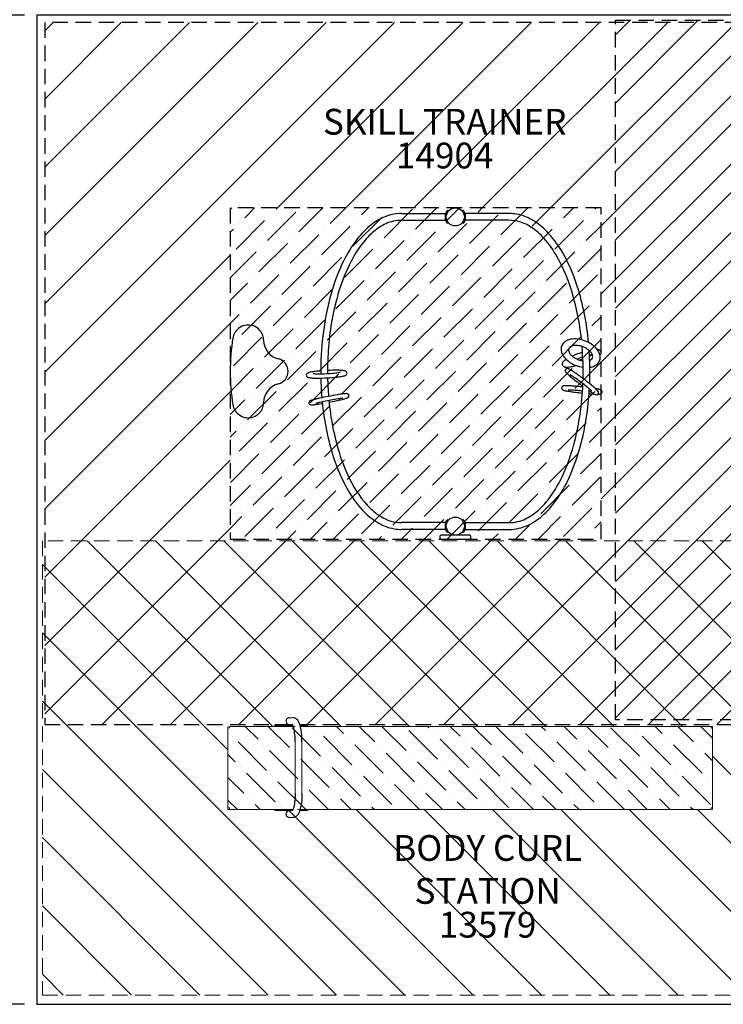
# Model space of a CAD drawing. Units: inches. Extents: x 2 to 634, y 2 to 478.
# Drawn here: x 123 to 260, y 189 to 380 of the extents above; entities that cross this region are included whole.
import ezdxf

# ---------------------------------------------------------------- set-up
doc = ezdxf.new("R2010")
doc.units = ezdxf.units.IN
doc.header["$LTSCALE"] = 12
doc.header["$MEASUREMENT"] = 0
doc.linetypes.add('HIDDEN', pattern=[0.375, 0.25, -0.125])
for name, color, linetype in [('1', 7, 'Continuous'), ('2', 7, 'Continuous'), ('20', 7, 'Continuous'), ('8', 7, 'Continuous'), ('999', 7, 'Continuous')]:
    doc.layers.add(name, color=color, linetype=linetype)
doc.styles.add('NORMAL', font='simplex')
doc.styles.get("Standard").update_dxf_attribs({"font": 'romans.shx'})
doc.dimstyles.get("Standard").update_dxf_attribs({"dimscale": 60, "dimtxt": 0.0833, "dimasz": 0.0833, "dimexe": 0.0833, "dimexo": 0.04, "dimgap": 0.09, "dimtad": 0, "dimtih": 1, "dimtoh": 1, "dimdec": 4, "dimzin": 1, "dimdsep": 46, "dimlunit": 4, "dimtxsty": 'Standard', "dimcen": 0.09, "dimclrt": 150, "dimadec": 4, "dimazin": 2, "dimtfac": 1, "dimtdec": 0, "dimtofl": 0, "dimtmove": 0, "dimatfit": 3, "dimfxl": 1, "dimtolj": 1, "dimtzin": 0, "dimlwd": -1, "dimlwe": -1, "dimarcsym": 1})

# ---------------------------------------------------------------- blocks, each defined once
blk = doc.blocks.new('*D18')
at = {"layer": '2', "color": 0, "linetype": 'ByBlock', "transparency": 16777216}
for p, q in [((124.37, 380.75), (105.12, 380.75)), ((110.11, 375.75), (110.11, 293.12)), ((110.11, 193.75), (110.11, 276.37)), ((124.37, 188.75), (105.12, 188.75))]:
    blk.add_line(p, q, dxfattribs=at)
at = {"layer": '2', "color": 0, "transparency": 16777216}
for points in [[(109.28, 375.75), (110.95, 375.75), (110.11, 380.75)], [(109.28, 193.75), (110.95, 193.75), (110.11, 188.75)]]:
    blk.add_solid(points, dxfattribs=at)
at = {"layer": '2', "color": 150, "transparency": 16777216, "insert": (110.11, 284.75), "char_height": 4.998, "attachment_point": 5}
blk.add_mtext('\\A1;16\'-0"', dxfattribs=at)

msp = doc.modelspace()

# ---------------------------------------------------------------- hatches: boundary and pattern name
at = {"layer": '999'}
h = msp.add_hatch(dxfattribs=at)
h.set_pattern_fill('ANSI31', color=2, scale=75, angle=180)
h.set_pattern_definition([(225, (207.984, 311.57), (6.6291, -6.6291), [])])
h.paths.add_polyline_path([(272.2783, 379.31986), (128.28048, 379.31986), (128.28048, 243.02386), (272.2783, 243.02386)])
h.paths.add_polyline_path([(236.2783, 279.02386), (164.28048, 279.02386), (164.28048, 343.31986), (236.2783, 343.31986)], flags=16)
h = msp.add_hatch(dxfattribs=at)
h.set_pattern_fill('ANSI31', color=2, scale=75)
h.set_pattern_definition([(45, (297.949, 329.744), (-6.6291, 6.6291), [])])
h.paths.add_polyline_path([(356.85618, 243.97251), (239.04118, 243.97251), (239.04118, 379.74778), (356.85618, 379.74778)])
h.paths.add_polyline_path([(275.04118, 279.97251), (275.04118, 343.74778), (320.85618, 343.74778), (320.85618, 279.97251)], flags=16)
h = msp.add_hatch(dxfattribs=at)
h.set_pattern_fill('ANSI36', color=1, scale=25, angle=180)
h.set_pattern_definition([(225, (207.9836, 311.57), (-1.65728, -6.0767), [7.8125, -1.5625, 0, -1.5625])])
h.paths.add_polyline_path([(236.2783, 343.31986), (164.28048, 343.31986), (164.28048, 279.02386), (236.2783, 279.02386)])
h = msp.add_hatch(dxfattribs=at)
h.set_pattern_fill('ANSI31', color=2, scale=75, angle=90)
h.set_pattern_definition([(135, (210.566, 111.856), (-6.62913, -6.62913), [])])
h.paths.add_polyline_path([(293.86928, 190.53536), (293.86928, 278.69536), (127.85697, 278.69536), (127.85697, 190.53536)])
h.paths.add_polyline_path([(163.85697, 226.53536), (163.85697, 242.69536), (257.86928, 242.69536), (257.86928, 226.53536)], flags=16)
h = msp.add_hatch(dxfattribs=at)
h.set_pattern_fill('ANSI36', color=1, scale=25, angle=90)
h.set_pattern_definition([(135, (210.5658, 234.6945), (-6.0767, 1.65728), [7.8125, -1.5625, 0, -1.5625])])
h.paths.add_polyline_path([(163.85697, 242.69536), (163.85697, 226.53536), (257.86928, 226.53536), (257.86928, 242.69536)])

# ---------------------------------------------------------------- linework, layer by layer
at = {"layer": '1'}
for p, q in [((197.51951, 342.22736), (206.09477, 342.22736)), ((206.61414, 342.65938), (206.41851, 342.81503)), ((209.54871, 342.81503), (209.35307, 342.65938)), ((218.44771, 342.22736), (209.87244, 342.22736)), ((197.51951, 340.91236), (206.09477, 340.91236)), ((206.41851, 340.32469), (206.61414, 340.48033)), ((209.35307, 340.48033), (209.54871, 340.32469)), ((218.44771, 340.91236), (209.87244, 340.91236)), ((206.09477, 282.22736), (197.51951, 282.22736)), ((206.09477, 280.91236), (197.51951, 280.91236)), ((206.61414, 282.65938), (206.41851, 282.81503)), ((209.54871, 282.81503), (209.35307, 282.65938)), ((209.87244, 282.22736), (218.44771, 282.22736)), ((209.87244, 280.91236), (218.44771, 280.91236)), ((204.98361, 279.52386), (204.98361, 279.27386)), ((210.73361, 279.77386), (205.23361, 279.77386)), ((205.23361, 279.02386), (210.73361, 279.02386)), ((206.41851, 280.32469), (206.61414, 280.48033)), ((209.35307, 280.48033), (209.54871, 280.32469)), ((210.98361, 279.27386), (210.98361, 279.52386))]:
    msp.add_line(p, q, dxfattribs=at)
at = {"layer": '1', "lineweight": 0}
for p, q in [((164.16607, 242.37536), (164.16607, 242.69536)), ((164.92182, 242.69536), (164.16607, 242.69536)), ((176.51718, 242.69536), (164.92182, 242.69536)), ((172.97951, 243.03286), (172.96248, 243.03286)), ((172.96248, 243.03286), (172.96248, 242.84536)), ((172.96248, 242.84536), (172.97951, 242.84536)), ((173.49715, 243.03286), (172.97951, 243.03286)), ((172.97951, 242.84536), (173.49715, 242.84536)), ((174.10952, 243.03286), (173.49715, 243.03286)), ((173.49715, 242.84536), (174.10952, 242.84536)), ((176.36578, 243.03286), (174.10952, 243.03286)), ((174.10952, 242.84536), (176.45947, 242.84536)), ((176.52434, 244.34786), (175.74788, 244.34786)), ((178.93915, 243.03286), (177.79123, 243.03286)), ((177.84876, 242.84536), (178.93915, 242.84536)), ((257.54928, 242.69536), (177.88984, 242.69536)), ((179.30974, 243.03286), (178.93915, 243.03286)), ((178.93915, 242.84536), (179.30974, 242.84536)), ((179.30974, 243.03286), (179.30974, 242.84536)), ((163.85697, 242.37536), (163.85697, 226.85536)), ((164.16607, 242.37536), (163.85697, 242.37536)), ((257.6321, 242.37536), (257.86928, 242.37536)), ((257.86928, 226.85536), (257.86928, 242.37536)), ((176.90211, 229.69036), (176.90211, 239.69036)), ((178.21711, 229.69036), (178.21711, 239.69036)), ((164.16607, 226.85536), (163.85697, 226.85536)), ((164.16607, 226.85536), (164.16607, 226.53536)), ((164.92182, 226.53536), (164.16607, 226.53536)), ((164.92182, 226.53536), (173.63488, 226.53536)), ((172.96248, 226.53536), (172.96248, 226.34786)), ((172.96248, 226.34786), (172.97951, 226.34786)), ((172.97951, 226.34786), (173.49715, 226.34786)), ((173.49715, 226.34786), (174.10952, 226.34786)), ((174.10952, 226.53536), (173.63488, 226.53536)), ((176.45947, 226.53536), (174.10952, 226.53536)), ((174.10952, 226.34786), (176.36578, 226.34786)), ((177.79123, 226.34786), (178.93915, 226.34786)), ((178.93915, 226.53536), (177.84876, 226.53536)), ((179.28957, 226.53536), (178.93915, 226.53536)), ((178.93915, 226.34786), (179.30974, 226.34786)), ((179.28957, 226.53536), (257.54928, 226.53536)), ((179.30974, 226.53536), (179.30974, 226.34786)), ((257.6321, 226.85536), (257.86928, 226.85536)), ((175.74788, 225.03286), (176.52434, 225.03286))]:
    msp.add_line(p, q, dxfattribs=at)
at = {"layer": '1'}
for points in [[(176.90211, 239.69036, 0.017615336), (176.86606, 240.71338, 0.032544196), (176.68749, 242.06241, 0.035061071), (176.51718, 242.69536, 0.048087956), (176.36578, 243.03286, 0.041183324), (176.31863, 243.09802, -0.290193835)], [(178.21711, 239.69036, 0.020803669), (178.16423, 240.98039, 0.021210043), (178.16423, 240.98039, 0.056681516), (177.79123, 243.03286, -0.005370932), (177.79123, 243.03286, 0.05226672), (177.79123, 243.03286, 0.150324325), (177.17974, 244.09227, 0.119672095), (177.17974, 244.09227, 0.184531947), (176.52434, 244.34786, 138.913386515)], [(176.90211, 229.69036, -0.017615336), (176.86606, 228.66735, -0.032544196), (176.68749, 227.31832, -0.035061071), (176.51718, 226.68536, -0.048087956), (176.36578, 226.34786, -0.041183324), (176.31863, 226.2827, 0.290193835)], [(178.21711, 229.69036, -0.020803669), (178.16423, 228.40034, -0.021210043), (178.16423, 228.40034, -0.044986635), (177.88995, 226.68536, 0.005370932), (177.88995, 226.68536, -0.069761353), (177.51398, 225.70372, -0.080049854), (177.17974, 225.28846, -0.119672095), (177.17974, 225.28846, -0.184531947), (176.52434, 225.03286, -138.913386515)]]:
    msp.add_lwpolyline(points, format="xyb", dxfattribs=at)
for centre in [(207.98361, 341.56986), (207.98361, 281.56986)]:
    msp.add_circle(centre, 1.75, dxfattribs=at)
for centre, radius, start, end in [((197.56843, 333.58203), 8.64547, 90.3242448, 114.8805811), ((207.98361, 341.56986), 2, 152.3016947, 207.6983053), ((207.98439, 341.56934), 2.00093, 142.7849214, 152.2989367), ((207.71837, 341.7762), 1.66398, 141.3686617, 142.9173333), ((207.98088, 341.56808), 2.00324, 27.7070692, 38.4964643), ((207.98361, 341.56986), 2, 332.3016947, 27.6983053), ((218.43691, 333.94976), 8.2776, 80.1283581, 89.9252407), ((218.14756, 332.75042), 9.50912, 57.4049857, 79.6496357), ((198.68263, 331.09722), 11.36848, 114.7060013, 130.4625314), ((198.71373, 331.05632), 10.10466, 114.8067197, 130.486453), ((197.55918, 333.61233), 7.30014, 90.3113948, 114.998096), ((207.98633, 341.57164), 2.00324, 207.7070692, 218.4964643), ((208.24884, 341.36352), 1.66398, 321.3686617, 322.9173333), ((207.98283, 341.57038), 2.00093, 322.7849214, 332.2989367), ((218.42778, 333.80719), 7.10519, 73.1598398, 89.8393035), ((217.80858, 332.02488), 8.99078, 54.1179698, 72.6735497), ((215.74492, 328.99999), 13.96316, 42.1881399, 57.389101), ((202.31848, 326.82596), 16.97768, 130.4437165, 143.9803446), ((201.94492, 327.20405), 15.13252, 130.3212071, 142.4361788), ((214.96917, 328.13668), 13.80535, 39.9163813, 54.0282608), ((209.73227, 323.64909), 22.0118, 28.4367962, 41.997648), ((209.55809, 321.52692), 25.94936, 143.9171913, 155.313724), ((208.05549, 322.46937), 22.8627, 142.3665625, 152.9836353), ((209.01553, 323.18362), 21.54992, 28.0208704, 39.859592), ((218.59448, 317.08566), 34.69716, 152.9688655, 163.0544462), ((198.46126, 317.52778), 33.52408, 17.4227974, 28.0798581), ((198.78382, 317.66172), 34.4904, 17.6219663, 28.5222042), ((221.48093, 315.96892), 39.10391, 155.2104625, 165.739412), ((234.11683, 312.45484), 50.89537, 163.1607537, 175.6899254), ((183.33323, 312.76549), 49.38398, 5.7445889, 17.4392337), ((183.46909, 312.77144), 50.56695, 5.0077203, 17.6497212), ((237.85465, 311.81886), 55.99538, 165.7508769, 180.7238658), ((167.78084, 317.58366), 3.00041, 145.4456614, 156.8624769), ((167.7809, 317.58355), 3.00052, 142.6340998, 145.4446404), ((165.59616, 319.25191), 0.25161, 142.644972, 166.7043488), ((167.78048, 317.58384), 3.00001, 37.3664911, 142.6335089), ((169.96485, 319.25193), 0.25156, 13.2933805, 37.3572986), ((167.77982, 317.58337), 3.00083, 34.5555052, 37.3657684), ((167.78053, 317.58389), 2.99994, 23.1366394, 34.5552223), ((203.53051, 311.58386), 39.25003, 170.4727242, 189.5272758), ((167.78069, 317.58382), 3.00021, 167.0063803, 170.4725973), ((167.78046, 317.58386), 2.99998, 166.7015766, 167.006262), ((167.78068, 317.58379), 3.0002, 156.8635885, 166.7012406), ((167.78052, 317.58387), 2.99996, 13.2983581, 23.1368127), ((167.7805, 317.58386), 2.99998, 12.993738, 13.2984234), ((167.77825, 317.58359), 3.00224, 0.5768772, 12.9890972), ((174.53031, 317.6514), 3.75017, 180.5741936, 256.1146804), ((230.21487, 315.93058), 1.71372, 131.3330276, 180.2937738), ((230.60105, 315.5062), 2.28746, 112.3178113, 131.576054), ((230.98698, 314.57164), 3.29856, 96.0066629, 112.3547376), ((231.15985, 312.91133), 4.96785, 78.5520262, 95.9856842), ((230.98531, 311.76318), 6.12807, 50.4584055, 79.0831872), ((242.09469, 311.57171), 58.9177, 175.4166023, 180.4026717), ((230.40269, 315.92249), 1.90152, 180.0210253, 184.6302936), ((230.76082, 315.97028), 2.26242, 185.104242, 203.1090001), ((230.63567, 315.76259), 0.66738, 139.4246654, 180.9740224), ((230.90852, 315.75842), 0.94016, 180.4368053, 195.6839127), ((231.3593, 315.88369), 1.40803, 195.6329186, 209.779833), ((230.87936, 315.54049), 0.997, 114.6360579, 138.8391447), ((231.22109, 314.82735), 1.78772, 99.0843569, 115.0637283), ((231.39626, 313.7157), 2.91309, 84.2556782, 99.0344729), ((231.26189, 312.44839), 4.18748, 52.1048919, 84.1618913), ((173.72594, 311.56842), 59.06431, 358.6537655, 4.711234), ((232.12245, 313.56047), 2.78134, 36.7404627, 52.0234817), ((173.58519, 311.56796), 60.52, 357.7471523, 3.8581616), ((232.21996, 313.29227), 4.16291, 33.4234801, 50.1643592), ((235.39157, 313.93927), 1.88589, 80.3264726, 85.8135464), ((233.4177, 314.09097), 2.72332, 14.4099426, 33.2789574), ((235.54981, 314.85986), 0.9518, 68.4632001, 80.404594), ((235.6063, 315.01615), 0.78569, 57.813938, 68.1114081), ((235.74598, 315.2267), 0.53314, 6.8763477, 58.4646053), ((173.03044, 311.58386), 2.50001, 283.8842813, 76.1157187), ((231.55949, 316.3135), 3.13172, 203.1496515, 217.1259947), ((229.45308, 312.95406), 0.74297, 143.2801723, 160.5548389), ((230.02292, 312.52626), 1.45551, 132.5356701, 143.1933891), ((230.65193, 311.84994), 2.37912, 125.5042129, 132.6865263), ((232.64356, 317.15773), 4.50564, 217.365092, 232.7695539), ((231.66546, 310.48003), 4.08305, 122.1492193, 125.918186), ((233.64442, 318.49608), 6.17681, 232.8886637, 261.9991921), ((230.06185, 313.48443), 0.02056, 249.5434039, 250.8566265), ((230.07039, 313.50872), 0.04631, 250.7312494, 251.9155744), ((230.08332, 313.54822), 0.08787, 251.8989628, 253.2368318), ((230.095, 313.58676), 0.12815, 253.2059994, 254.8879165), ((232.08976, 316.3081), 2.25282, 209.9215443, 224.9453884), ((232.93197, 317.13537), 3.43334, 224.787954, 238.6407273), ((237.65796, 298.83063), 17.20502, 109.1148612, 113.9657314), ((233.37995, 317.83803), 4.26652, 238.4140455, 261.5749396), ((236.96106, 301.01881), 14.0148, 107.5990371, 112.5275653), ((238.27144, 297.16094), 18.98357, 107.1536934, 109.2141353), ((228.02642, 327.25198), 14.04179, 286.5475345, 288.8109022), ((227.9309, 327.54314), 14.34821, 288.797067, 289.5801748), ((235.28559, 308.05206), 6.78064, 99.6008374, 100.7271378), ((231.16954, 320.30528), 6.4131, 296.4998086, 299.7849029), ((233.64358, 314.81122), 1.16416, 291.3187309, 311.3280189), ((235.0595, 309.44641), 5.36812, 96.864032, 99.7036777), ((233.01767, 314.21937), 1.66982, 20.234711, 36.9976496), ((232.31789, 318.29339), 4.09654, 299.8233773, 302.7237578), ((233.96647, 314.45285), 0.68185, 310.8389513, 4.2501955), ((232.78358, 317.55557), 3.22409, 302.84951, 303.4044863), ((233.6156, 314.43893), 1.03285, 3.578166, 20.2789395), ((234.38676, 314.28698), 1.7287, 308.9648379, 348.4275421), ((234.20452, 314.29827), 1.90967, 349.19257, 14.260913), ((234.99812, 315.71025), 1.43181, 317.8694594, 319.6276108), ((235.31113, 315.45183), 1.02597, 319.2995663, 325.4301703), ((235.56949, 315.27813), 0.71467, 325.1444626, 346.1306658), ((235.73621, 315.23336), 0.54209, 346.5008005, 6.0545309), ((181.64704, 302.85836), 8.74975, 98.6995314, 101.6211559), ((182.5422, 297.27016), 14.40911, 97.614243, 98.8571321), ((183.34721, 291.26221), 20.47075, 96.323327, 97.6193877), ((184.09771, 284.61589), 27.1593, 94.7215917, 96.3526719), ((184.73664, 280.6845), 31.12357, 89.2506221, 92.8717371), ((184.94901, 297.9504), 13.85638, 86.0366918, 89.1949468), ((185.29801, 303.56439), 8.23178, 83.6598523, 85.7592297), ((185.95024, 309.25681), 2.50223, 77.1402397, 84.1092534), ((186.23998, 310.56769), 1.15979, 65.7590609, 76.6814678), ((186.48583, 311.15134), 0.52688, 43.2189136, 64.07721), ((186.5634, 311.22976), 0.41667, 308.9963784, 42.6657331), ((229.27711, 313.01242), 0.55762, 160.1897595, 188.0485726), ((229.25918, 313.02297), 0.5415, 189.4200824, 217.0536335), ((229.28651, 313.0551), 0.58273, 217.9557162, 243.102478), ((229.47031, 313.41783), 0.98938, 243.1126034, 257.384322), ((229.53917, 313.71737), 1.29673, 257.3060244, 264.516538), ((229.70386, 311.73778), 0.39436, 87.3792731, 189.3338115), ((229.98823, 311.79556), 0.68442, 190.246276, 198.6718022), ((229.71256, 311.69399), 0.39082, 197.5032644, 213.7078313), ((229.60066, 314.41852), 2.00056, 264.6824055, 269.594826), ((229.5931, 317.09405), 4.67604, 269.9193113, 276.4420496), ((229.71062, 311.66256), 0.4693, 76.6014031, 88.6238304), ((229.64156, 311.34708), 0.79222, 64.4367366, 77.0295219), ((228.83547, 309.55681), 2.75544, 60.6575453, 65.3794583), ((229.14735, 320.90022), 8.5082, 276.5490686, 282.1098946), ((227.34014, 306.8465), 5.85084, 59.0918984, 60.898843), ((224.07359, 301.40994), 12.19328, 56.8916209, 59.0443652), ((217.81692, 291.7716), 23.68429, 55.5804198, 56.9493631), ((228.12464, 325.97026), 13.68012, 281.8431845, 284.2181876), ((233.65168, 315.57641), 3.23174, 277.971394, 290.9253099), ((233.97317, 314.77424), 2.36769, 290.5915301, 309.3318575), ((179.49006, 310.853), 0.4271, 129.6499758, 179.5447147), ((179.49161, 310.86232), 0.42868, 180.7918768, 236.2652578), ((179.58154, 310.75504), 0.56095, 123.048862, 130.4598532), ((179.74099, 311.25359), 0.89261, 236.9005335, 261.370068), ((179.70197, 310.57781), 0.7752, 110.1795229, 123.3658273), ((180.23818, 309.15199), 2.2985, 104.3109633, 110.4646642), ((180.74266, 318.408), 8.11676, 261.9574208, 267.071521), ((180.73916, 307.24399), 4.27114, 101.5429691, 104.4962298), ((181.20957, 327.52401), 17.24471, 267.0696357, 269.7840044), ((180.55596, 311.74418), 0.57817, 252.9797311, 260.9982124), ((180.88791, 313.62961), 2.49254, 260.2430561, 264.6477496), ((181.236, 317.07965), 5.96006, 264.4097528, 267.0238483), ((181.55348, 323.03292), 11.92179, 266.9856001, 269.5167819), ((181.24577, 343.86093), 33.58166, 269.8273237, 273.2654741), ((181.66413, 333.94716), 22.83658, 269.4701125, 272.2077589), ((241.89603, 311.55488), 60.03384, 181.2121605, 184.8641199), ((181.52347, 339.35707), 28.24797, 272.0701447, 275.3646164), ((181.33987, 343.99265), 33.70797, 273.0930313, 275.6889122), ((241.93292, 311.55616), 58.75575, 181.1903865, 184.7107886), ((182.40459, 329.7246), 18.57533, 275.4365122, 277.2928214), ((182.48514, 332.54098), 22.19917, 275.6774143, 277.4062439), ((183.47404, 321.35362), 10.13631, 277.3030848, 280.0286543), ((184.52352, 315.3677), 4.0591, 280.1549957, 283.4651093), ((183.73873, 323.13574), 12.71083, 277.2675491, 280.5603764), ((185.17734, 312.69389), 1.30662, 282.8841266, 289.1191997), ((185.40684, 311.98125), 0.55836, 290.8208445, 293.1662266), ((185.17252, 315.57629), 5.01671, 280.28544, 283.4899842), ((185.876, 312.65267), 2.00965, 283.4311205, 290.2237803), ((186.1303, 311.95245), 1.2647, 290.3794831, 297.8431417), ((186.45765, 311.33022), 0.56161, 297.9617649, 310.9318025), ((230.41002, 312.22609), 1.26754, 216.2208044, 223.6992658), ((231.46535, 313.08142), 2.62378, 221.2808555, 224.6147873), ((234.47064, 316.09236), 6.87785, 224.8863623, 228.0895127), ((240.75, 323.00371), 16.21572, 227.8899701, 229.6632336), ((230.00287, 310.37512), 0.60747, 65.9049812, 68.1444384), ((229.52796, 309.39704), 1.69456, 59.8716086, 64.7475769), ((251.6502, 335.87289), 33.08077, 229.7000251, 231.3191363), ((227.54695, 305.89327), 5.7195, 57.9578503, 60.3253852), ((224.20904, 300.54892), 12.02059, 56.5123164, 57.9864598), ((218.26455, 291.58725), 22.77459, 55.0343228, 56.4794509), ((264.49664, 351.96618), 53.67262, 231.3507183, 233.6992217), ((209.197, 279.17893), 38.94464, 54.1127416, 55.5910797), ((208.96776, 278.35165), 38.94898, 52.9447573, 54.9849734), ((201.11883, 267.91582), 52.80508, 52.9722257, 54.1752854), ((202.8717, 270.13557), 49.97742, 50.9008153, 53.0440534), ((174.5306, 305.51609), 3.75046, 103.8887718, 179.4223542), ((228.99962, 308.36004), 0.39323, 120.6353581, 233.469009), ((229.1016, 308.48379), 0.55343, 232.6111907, 245.2674529), ((229.13049, 308.13056), 0.65739, 111.1037591, 120.2577422), ((229.32405, 308.9774), 1.09484, 245.5017351, 252.1104008), ((229.05021, 308.34449), 0.42891, 97.3647388, 111.3874829), ((229.73377, 310.24608), 2.42804, 252.1059218, 255.3215992), ((229.52726, 304.16275), 4.63772, 95.4606305, 96.5874289), ((229.32912, 306.35539), 2.43621, 92.4550989, 95.7290331), ((230.38145, 312.72605), 4.99119, 255.3429694, 258.2143257), ((229.45225, 302.86748), 5.92624, 88.8207312, 92.1999781), ((231.85506, 319.69982), 12.11894, 258.1285513, 260.1538891), ((229.32911, 293.60918), 15.18527, 87.3449652, 89.0751295), ((233.863, 331.13279), 23.72689, 260.0976404, 261.376247), ((229.94598, 307.31403), 0.63455, 93.8019815, 98.3103043), ((230.04853, 305.78717), 2.16485, 90.6895883, 93.8305029), ((230.10796, 302.08999), 5.8625, 88.5273511, 90.8355129), ((228.53526, 276.97517), 31.83821, 85.7509892, 87.3045316), ((229.94986, 295.11384), 12.84042, 87.2398501, 88.6221431), ((236.20124, 346.5038), 39.27473, 261.3660415, 262.742816), ((229.54186, 286.50513), 21.4588, 86.2678014, 87.2585901), ((226.79392, 254.00636), 54.87291, 83.9133171, 85.7146933), ((228.85014, 275.84696), 32.13939, 85.1255114, 86.2740809), ((179.83734, 311.03925), 52.93745, 345.0490001, 358.0121798), ((227.92927, 264.66335), 43.36081, 83.9113686, 85.1688091), ((210.10136, 279.6905), 37.19753, 50.9592743, 53.0955717), ((227.55999, 260.94875), 47.09363, 83.7735387, 83.9439769), ((226.23725, 248.48124), 60.42592, 83.8472798, 83.943949), ((220.0714, 291.95713), 21.39021, 49.4669273, 51.00559), ((175.11829, 311.4862), 58.98463, 354.1272982, 356.7886989), ((226.11996, 299.02909), 12.08443, 48.0058498, 49.4722828), ((244.44901, 323.11984), 18.54125, 235.6542947, 237.5315569), ((230.5126, 303.89517), 5.52898, 45.6532138, 48.0989574), ((232.98574, 306.41489), 1.99836, 42.4649727, 45.8630109), ((218.39456, 289.24484), 25.35784, 48.9377998, 50.8896303), ((233.98465, 307.32994), 0.64369, 37.9818061, 42.4099377), ((227.36756, 299.55943), 11.68652, 46.4866061, 48.8897236), ((232.97546, 294.84391), 13.56823, 78.3349888, 80.5385387), ((233.41668, 305.90421), 2.92029, 39.9489887, 46.8469918), ((234.66485, 306.88323), 1.33575, 39.0740654, 42.133895), ((235.39913, 307.48718), 0.38508, 20.4757963, 38.176098), ((234.02114, 299.78161), 8.52112, 77.582291, 78.5080175), ((235.09418, 304.64876), 3.53709, 75.6317938, 77.6036512), ((235.47869, 306.14895), 1.9884, 72.4599342, 75.6378219), ((235.68184, 306.78621), 1.31955, 65.8245611, 72.531777), ((236.0099, 307.50352), 0.53083, 55.1014382, 66.4207242), ((236.07341, 307.58643), 0.42652, 43.2698479, 55.7275616), ((236.10209, 307.607), 0.39157, 315.4709928, 43.9534715), ((179.9528, 305.49152), 0.39053, 128.6573504, 211.1961955), ((180.09935, 305.31214), 0.62216, 114.549024, 128.8770866), ((180.63628, 304.11289), 1.9361, 109.5130328, 114.2571268), ((181.26698, 302.35811), 3.80078, 106.6915981, 109.6387641), ((183.24417, 295.78919), 10.6608, 104.9623899, 106.7300944), ((185.69662, 286.71819), 20.05746, 103.8668574, 105.0403643), ((189.26266, 272.29444), 34.9155, 102.6535713, 103.875426), ((194.73832, 248.07358), 59.74758, 100.986613, 102.6890136), ((192.80344, 258.20502), 48.6446, 101.0223687, 102.6716325), ((195.63761, 244.04892), 63.86996, 99.5525916, 101.0904834), ((233.26937, 310.50495), 50.03154, 185.2337046, 196.977748), ((171.31642, 368.45281), 64.00753, 280.9540535, 282.2053825), ((192.47412, 260.4221), 46.40555, 99.4177804, 101.1466263), ((175.49586, 349.34277), 44.44587, 282.1476393, 283.3456122), ((189.21598, 280.17708), 26.38372, 98.2012502, 99.4575648), ((191.201, 270.29186), 37.25465, 98.2008025, 99.521827), ((187.55761, 291.69643), 14.74561, 97.0012392, 98.2083958), ((179.64565, 331.86907), 26.48617, 283.336167, 284.4580555), ((186.5819, 299.71138), 6.6715, 95.0427405, 97.0743546), ((188.42342, 289.49294), 17.85372, 96.7021277, 98.1678206), ((186.20582, 304.06459), 2.30209, 92.2857653, 95.2421427), ((186.143, 305.63136), 0.73406, 88.3409258, 92.2643043), ((182.33016, 321.5165), 15.79122, 284.4045023, 285.9020062), ((187.19483, 300.15391), 7.12225, 94.0992643, 96.8953441), ((185.4218, 310.68299), 4.5252, 285.8383691, 288.8850397), ((186.87916, 304.42765), 2.8369, 89.9450617, 93.9102461), ((186.89224, 306.63644), 0.62819, 71.6637556, 90.9458462), ((186.25438, 308.27861), 1.98079, 288.6094764, 294.2156165), ((186.81555, 307.05145), 0.63149, 293.4490427, 305.4884393), ((186.9655, 306.86238), 0.39069, 303.680189, 71.4372701), ((238.33688, 362.7812), 55.69155, 262.6787011, 264.1304666), ((237.10541, 346.87118), 39.73531, 265.4473478, 266.404774), ((230.4503, 282.8757), 24.97591, 80.8977406, 81.8874492), ((240.40607, 316.74269), 10.99054, 237.4663774, 239.175075), ((236.42251, 336.31091), 29.153, 266.4428009, 267.1422425), ((237.19504, 311.33647), 4.70266, 239.0190981, 242.2128689), ((236.06438, 309.20072), 2.2861, 242.3284601, 246.3461702), ((235.44978, 307.77399), 0.7327, 245.6071643, 257.974713), ((235.39701, 307.50981), 0.46334, 257.5500868, 269.2584432), ((235.40404, 307.44088), 0.39459, 268.1083387, 14.0267869), ((235.70745, 314.36741), 7.19294, 269.9016354, 271.3871501), ((235.08628, 307.36201), 0.72198, 13.9870717, 21.0968334), ((235.85047, 308.65658), 1.48033, 271.2039925, 277.3245474), ((235.90477, 308.18786), 1.00853, 277.6597731, 286.8065722), ((236.0451, 307.70245), 0.50332, 287.4919, 298.1031777), ((236.07502, 307.63933), 0.43355, 298.5440387, 314.9333976), ((167.7807, 305.5839), 3.00022, 189.5274097, 192.9936127), ((167.78046, 305.58385), 2.99998, 192.993738, 193.2984234), ((167.78045, 305.58385), 2.99996, 193.2983585, 203.1368123), ((167.78043, 305.58383), 2.99994, 203.1366391, 214.5552225), ((167.78115, 305.58434), 3.00083, 214.5555054, 217.3657683), ((165.59612, 303.91578), 0.25156, 193.2933805, 217.3572986), ((167.78007, 305.58416), 3.00052, 322.6340996, 325.4446406), ((169.9648, 303.9158), 0.25161, 322.644972, 346.7043488), ((167.78012, 305.58406), 3.00041, 325.4456712, 336.8624671), ((167.78028, 305.58392), 3.00021, 336.8635949, 346.7012343), ((167.7805, 305.58385), 2.99998, 346.7015766, 347.006262), ((167.77738, 305.58423), 3.0031, 347.0127024, 359.4213233), ((179.96977, 305.51129), 0.41537, 212.3166257, 263.338884), ((180.0782, 306.32462), 1.23586, 262.7201201, 270.2535528), ((180.058, 307.39563), 2.307, 270.6374295, 274.9896424), ((179.18283, 317.2499), 12.20005, 275.0589939, 277.3217941), ((177.94703, 326.91056), 21.93943, 277.3075764, 278.4113255), ((181.16458, 304.69496), 0.697, 111.9195136, 113.8985756), ((181.60439, 303.50877), 1.96193, 106.6770007, 110.9033847), ((183.06587, 298.79563), 6.8964, 105.1036725, 107.0711771), ((175.03269, 346.39405), 41.63967, 278.4566972, 279.8862598), ((185.09427, 291.30538), 14.65644, 103.9150885, 105.1296035), ((188.33317, 278.17798), 28.1775, 102.7121866, 103.8884975), ((232.15041, 310.29386), 50.21208, 185.2846659, 197.8998399), ((180.68318, 310.80638), 53.3795, 346.4075598, 354.2419958), ((167.78048, 305.5841), 3.00015, 217.3697921, 322.6302079), ((192.89587, 307.72194), 40.78418, 336.3403916, 346.5872301), ((195.00336, 306.9717), 37.23545, 335.0797431, 345.075347), ((216.88916, 305.35025), 34.17011, 197.8768535, 208.7701605), ((218.06529, 305.84738), 34.13007, 196.9525776, 207.6216829), ((206.27895, 301.67747), 24.77897, 324.5105027, 335.1959911), ((204.82393, 302.50057), 27.76337, 326.3298729, 336.3315914), ((206.07637, 299.37701), 21.8172, 208.6868449, 222.2372125), ((207.28275, 300.18005), 21.94889, 207.5634915, 219.4096444), ((213.11871, 296.78276), 16.36825, 312.2172914, 324.5613562), ((212.63822, 297.21832), 18.33156, 313.209037, 326.5292665), ((201.12132, 295.13567), 13.98594, 219.4679333, 233.6443218), ((200.16968, 294.07633), 13.88103, 222.4272163, 237.5857628), ((198.18278, 291.16523), 9.04639, 233.7260301, 252.4493261), ((218.39488, 289.60126), 7.37409, 270.4104593, 296.0231743), ((217.00648, 292.47456), 10.56523, 295.9528218, 312.3018057), ((217.02658, 292.47326), 11.86864, 295.3784505, 313.4516707), ((197.81394, 290.3726), 9.4916, 237.6061385, 259.7248998), ((197.54024, 289.33924), 7.11191, 252.9488484, 269.8329642), ((197.53012, 289.1878), 8.27545, 260.195179, 269.9264915), ((207.98361, 281.56986), 2, 152.3016947, 207.6983053), ((207.98439, 281.56934), 2.00093, 142.7849214, 152.2989367), ((207.71837, 281.7762), 1.66398, 141.3686617, 142.9173333), ((207.98088, 281.56808), 2.00324, 27.7070692, 38.4964643), ((207.98361, 281.56986), 2, 332.3016947, 27.6983053), ((218.38807, 289.6133), 8.70114, 270.3927523, 295.3499214), ((205.23361, 279.52386), 0.25, 90, 180), ((205.23361, 279.27386), 0.25, 180, 269.9999813), ((207.98633, 281.57164), 2.00324, 207.7070692, 218.4964643), ((208.24884, 281.36352), 1.66398, 321.3686617, 322.9173333), ((207.98283, 281.57038), 2.00093, 322.7849214, 332.2989367), ((210.73361, 279.52386), 0.25, 0, 90), ((210.73361, 279.27386), 0.25, 270, 0.0000198), ((175.76416, 243.69489), 0.65317, 91.4282789, 193.6765958), ((175.75761, 243.67517), 0.64239, 192.1054635, 269.1320465), ((175.76222, 225.68434), 0.65164, 166.1560326, 268.7390927), ((175.75761, 225.70555), 0.64239, 90.8679535, 167.8945365)]:
    msp.add_arc(centre, radius, start, end, dxfattribs=at)
at = {"layer": '1', "lineweight": 0}
for centre, major_axis, start_param, end_param in [((257.54928, 242.37536), (0, 0.32), 4.71238898, 6.283185307), ((257.54928, 226.85536), (0, -0.32), 0, 1.570796327)]:
    msp.add_ellipse(centre, major_axis=major_axis, ratio=0.258819045, start_param=start_param, end_param=end_param, dxfattribs=at)
at = {"layer": '2'}
msp.add_lwpolyline([(498.76946, 380.74885), (126.76946, 380.74885), (126.76946, 188.74885), (498.76946, 188.74885)], close=True, dxfattribs=at)
at = {"layer": '999', "color": 2, "linetype": 'HIDDEN'}
for points in [[(272.2783, 379.31986), (128.28048, 379.31986), (128.28048, 243.02386), (272.2783, 243.02386)], [(356.85618, 243.97251), (239.04118, 243.97251), (239.04118, 379.74778), (356.85618, 379.74778)]]:
    msp.add_lwpolyline(points, close=True, dxfattribs=at)
at = {"layer": '999', "color": 1, "linetype": 'HIDDEN'}
msp.add_lwpolyline([(236.2783, 343.31986), (164.28048, 343.31986), (164.28048, 279.02386), (236.2783, 279.02386)], close=True, dxfattribs=at)
at = {"layer": '999', "color": 2, "linetype": 'HIDDEN', "lineweight": 0}
msp.add_lwpolyline([(127.85697, 278.69536), (127.85697, 190.53536), (293.86928, 190.53536), (293.86928, 278.69536)], close=True, dxfattribs=at)
at = {"layer": '999', "color": 1, "linetype": 'HIDDEN', "lineweight": 0}
msp.add_lwpolyline([(163.85697, 242.69536), (163.85697, 226.53536), (257.86928, 226.53536), (257.86928, 242.69536)], close=True, dxfattribs=at)

# ---------------------------------------------------------------- texts
at = {"layer": '20', "char_height": 5, "width": 23.0497, "attachment_point": 2, "style": 'NORMAL'}
for s, insert in [('14904', (205.91655, 355.97783)), ('13579', (214.25637, 206.69674))]:
    msp.add_mtext(s, dxfattribs=dict(at, insert=insert))
at = {"layer": '8', "char_height": 5, "width": 61.4935, "attachment_point": 8, "style": 'NORMAL'}
for s, insert in [('SKILL TRAINER', (205.91655, 355.97783)), ('BODY CURL STATION', (214.25637, 206.69674))]:
    msp.add_mtext(s, dxfattribs=dict(at, insert=insert))

# ---------------------------------------------------------------- dimensions: what is measured, and where the dimension line sits
at = {"layer": '2'}
dim = msp.add_linear_dim(base=(110.11357, 188.74885), p1=(126.76946, 380.74885), p2=(126.76946, 188.74885), angle=90, dimstyle='Standard', dxfattribs=at)
dim.commit()
dim.dimension.update_dxf_attribs({"geometry": '*D18', "text_midpoint": (110.11357, 284.74885)})

doc.saveas('drawing.dxf')
